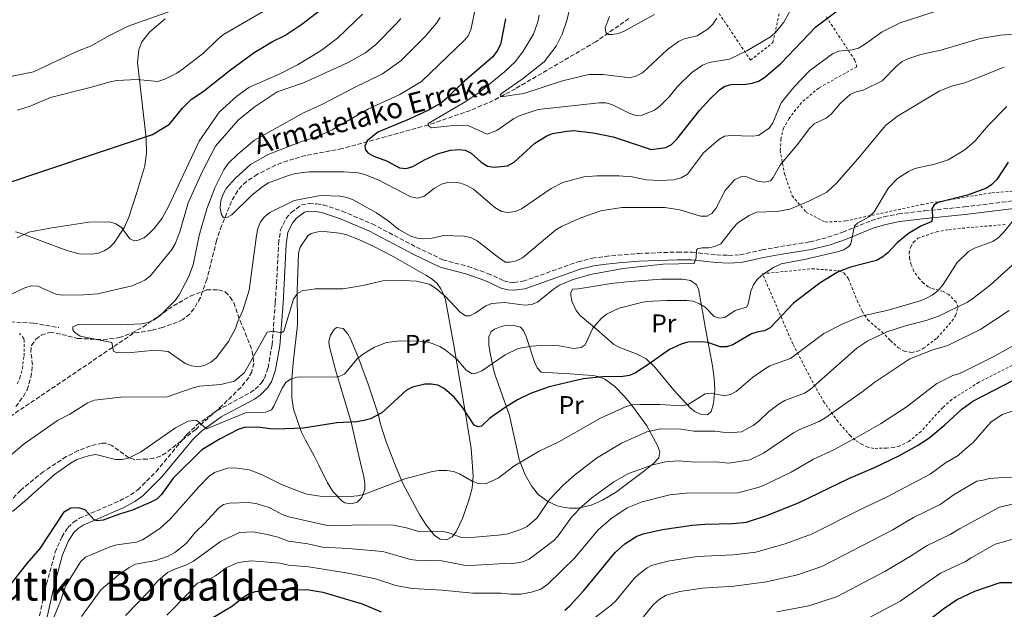
# Model space of a CAD drawing. Units: metres. Extents: x 620320 to 623754, y 4773448 to 4775822.
# Drawn here: x 621132 to 621514, y 4775218 to 4775447 of the extents above; entities that cross this region are included whole.
import ezdxf
from ezdxf.enums import TextEntityAlignment as Align

# ---------------------------------------------------------------- set-up
doc = ezdxf.new("R2010")
doc.units = ezdxf.units.M
doc.header["$MEASUREMENT"] = 0
doc.linetypes.add('DGN Style 2', pattern=[1.739922, 1.043953, -0.695969])
doc.linetypes.add('DGN Style 3', pattern=[2.435891, 1.739922, -0.695969])
for name, color, linetype, lineweight in [('Barranco lineal', 142, 'DGN Style 3', 13), ('Camino', 7, 'DGN Style 3', 0), ('Curva de nivel directora', 30, 'Continuous', 30), ('Curva de nivel intermedia', 30, 'Continuous', 0), ('Etiqueta de uso rústico', 92, 'Continuous', 0), ('Línea de cambio de uso (parcela vista)', 92, 'Continuous', 0), ('Margen derecho', 7, 'Continuous', 0), ('Senda', 7, 'DGN Style 3', 0), ('Tela metálica o alambrada', 7, 'DGN Style 2', 0), ('Texto de arroyo-regatas y barrancos', 142, 'Continuous', 0), ('Texto de Área (paraje) menor', 7, 'Continuous', 0), ('Vaguada', 142, 'DGN Style 3', 13), ('Zona arbolada', 92, 'DGN Style 3', 0)]:
    doc.layers.add(name, color=color, linetype=linetype, lineweight=lineweight)
doc.styles.add('Style-Arial', font='arial.ttf')

msp = doc.modelspace()

# ---------------------------------------------------------------- linework, layer by layer
at = {"layer": 'Barranco lineal', "color": 142, "linetype": 'DGN Style 3', "lineweight": 13}
msp.add_polyline3d([(621368.44, 4775447.67, 459.04), (621355.54, 4775438.64, 460.27), (621324.28, 4775420.37, 464.3), (621315.67, 4775415.75, 465.54), (621306.77, 4775411.94, 467.05), (621290.44, 4775406.3, 469.93), (621257.02, 4775397.13, 476.51), (621242.85, 4775394.45, 477.13), (621235.75, 4775392.38, 478.47), (621231.09, 4775390.69, 479.17), (621224.01, 4775387.1, 479.27), (621219.81, 4775384.33, 479.63), (621217.95, 4775382.68, 479.81), (621216.32, 4775380.75, 479.94), (621213.92, 4775376.6, 480.02), (621210.09, 4775367.14, 480.43), (621208.14, 4775361.4, 480.75), (621204.34, 4775346.25, 481.16), (621201.81, 4775339.23, 481.46), (621199.31, 4775334.85, 481.74), (621197.68, 4775332.79, 481.92), (621195.06, 4775330.68, 482.4), (621192.85, 4775329.62, 482.89), (621187.14, 4775327.57, 483.69), (621182.88, 4775326.48, 484.01), (621177.96, 4775325.65, 484.24), (621176.21, 4775325.55, 484.26)], dxfattribs=at)
at = {"layer": 'Camino', "color": 7, "linetype": 'DGN Style 3', "lineweight": 0}
for points in [[(621392.96, 4775356.83, 490.36), (621402.52, 4775355.78, 490.7), (621407.09, 4775355.6, 490.79), (621411.66, 4775355.85, 491.9), (621420.13, 4775357.71, 492.59), (621427.3, 4775359.01, 493.67), (621438.69, 4775360.81, 493.92), (621445.79, 4775362.63, 494.09), (621451.52, 4775364.58, 494.45), (621462.61, 4775369.1, 496.8), (621467.56, 4775370.56, 497.53), (621473.15, 4775371.69, 498.35), (621483.38, 4775372.92, 499.94), (621498.8, 4775374.42, 501.92), (621532.51, 4775378.61, 506.77)], [(621132.26, 4775184.63, 507.54), (621142.03, 4775227.92, 503.59), (621145.38, 4775240.19, 501.96), (621147.91, 4775246.12, 501.18), (621150.34, 4775249.82, 500.84), (621152.44, 4775251.85, 500.54), (621154.81, 4775253.41, 500.26), (621170.5, 4775260.21, 498.86), (621174.71, 4775262.47, 498.5), (621177.48, 4775264.44, 498.01), (621184.59, 4775271.49, 497.15), (621196.59, 4775286, 495.9), (621200.38, 4775289.62, 495.49), (621208.31, 4775295.33, 494.27), (621221.27, 4775302.29, 492.62), (621223.13, 4775303.57, 492.25), (621225.61, 4775306.03, 491.73), (621226.71, 4775307.76, 491.56), (621228.13, 4775311.87, 491.28), (621229.69, 4775320.8, 490.42), (621230.95, 4775337.28, 488.6), (621231.71, 4775349.7, 487.9), (621232.2, 4775360.13, 486.83), (621232.96, 4775365.46, 486.31), (621235.2, 4775370, 485.76), (621237.15, 4775372.32, 485.54), (621241.1, 4775375.18, 485.16), (621244.06, 4775375.73, 485.16), (621246.91, 4775375.66, 485.16), (621249.57, 4775375.2, 485.16), (621256.93, 4775372.81, 485.36), (621268.6, 4775367.82, 485.28), (621285.88, 4775358.77, 485.57), (621296.09, 4775353.88, 485.5), (621305.84, 4775351.26, 485.6), (621313.5, 4775348.6, 486.23), (621319.8, 4775345.74, 486.83), (621321.91, 4775345.19, 486.83), (621323.76, 4775345.06, 486.79), (621327.2, 4775345.55, 486.96), (621331.71, 4775347.07, 487.54), (621348.54, 4775353.08, 487.93), (621354.15, 4775354.47, 488.25), (621359.2, 4775355.2, 488.87), (621364.22, 4775355.7, 489.44), (621372.12, 4775356.34, 489.69), (621387.26, 4775356.89, 490.21), (621392.96, 4775356.83, 490.36)]]:
    msp.add_polyline3d(points, dxfattribs=at)
at = {"layer": 'Curva de nivel directora', "color": 30, "linetype": 'Continuous', "lineweight": 30, "flags": 128}
for points, elevation in [([(621124.78, 4775382.98), (621161.06, 4775395.18), (621183.27, 4775402.53), (621189.79, 4775406.57), (621194.89, 4775412.76), (621198.42, 4775416.32), (621202.85, 4775419.34), (621213.56, 4775427.71), (621222.72, 4775434.4), (621229.86, 4775438.66), (621234.62, 4775441.05), (621241.24, 4775445.46), (621251.86, 4775453.59)], 500), ([(621289, 4775392.7), (621294.05, 4775395.05), (621299.08, 4775396.44), (621302.3, 4775396.76), (621304.81, 4775396.44), (621307.07, 4775395.38), (621310.97, 4775391.84), (621313.5, 4775390.32), (621316.09, 4775389.89), (621321.25, 4775390.36), (621323.86, 4775391.85), (621331.79, 4775399.21), (621336.44, 4775402.08), (621338.77, 4775402.99), (621344.22, 4775403.89), (621346.84, 4775404.09), (621354.56, 4775403.27), (621362.23, 4775401.64), (621377.11, 4775396.81), (621382.81, 4775397.55), (621385.01, 4775398.74), (621387.06, 4775400.74), (621395.91, 4775411.97), (621399.86, 4775416.36), (621403.58, 4775419.93), (621405.75, 4775421.41), (621408.19, 4775421.97), (621413.8, 4775422.13), (621416.37, 4775422.55), (621418.73, 4775423.36), (621421.08, 4775424.79), (621427.51, 4775430.11), (621441.02, 4775444.42), (621449.9, 4775451.06)], 475), ([(621320.38, 4775447.53), (621318.47, 4775437.52), (621317.21, 4775435.08), (621315.52, 4775432.81), (621303.57, 4775422.56), (621297.61, 4775416.67), (621295.27, 4775414.76), (621290.5, 4775412.08), (621283.01, 4775408.53), (621270.8, 4775403.48), (621266.62, 4775400.12), (621265.7, 4775398.09), (621265.95, 4775396.57), (621267.07, 4775395.32), (621269.28, 4775394.15), (621274.18, 4775392.29), (621279.28, 4775389.67), (621281.78, 4775389.38), (621284.44, 4775390.13), (621289, 4775392.7)], 475), ([(621515.79, 4775391.83), (621511.45, 4775385.15), (621509.47, 4775383.1), (621507.42, 4775381.68), (621500.04, 4775379.02), (621488.6, 4775376.19), (621487.08, 4775375.29), (621486.2, 4775373.72), (621486.44, 4775371.09), (621486.11, 4775368.73), (621481.86, 4775366.97), (621477.15, 4775364.05), (621472.75, 4775360.41)], 500), ([(621472.75, 4775360.41), (621469.07, 4775356.58), (621467.11, 4775354.97), (621464.69, 4775353.62), (621454.5, 4775351.06), (621449.81, 4775349.17), (621442.72, 4775344.9), (621432.41, 4775337.01), (621423.37, 4775327.49), (621421.16, 4775326.32), (621418.68, 4775325.91), (621416.09, 4775325.04), (621408.81, 4775320.81), (621406.41, 4775320.1), (621403.91, 4775320.1), (621399.1, 4775321.77), (621396.57, 4775321.94), (621391.3, 4775321.84), (621388.77, 4775321.11), (621384.16, 4775318.99), (621375.71, 4775313.05), (621370.95, 4775309.98), (621368.7, 4775308.9), (621366.04, 4775308.51), (621358.29, 4775308.41), (621350.64, 4775307.61), (621337.35, 4775304.44), (621330.1, 4775301.87), (621325.09, 4775299.43), (621320.73, 4775296.69), (621314.37, 4775292.32), (621311.07, 4775289.26), (621309.64, 4775288.92), (621308.2, 4775289.54), (621303.88, 4775296.37), (621300.53, 4775300.45), (621296.63, 4775303.9), (621294.1, 4775305.1), (621291.64, 4775305.57), (621289.14, 4775305.57), (621284.24, 4775304.34), (621281.9, 4775303.16), (621272.35, 4775294.41), (621267.91, 4775292.04), (621265.35, 4775291.36), (621262.7, 4775290.86), (621254.93, 4775290.48), (621241.82, 4775288.4), (621231.54, 4775288.04), (621228.99, 4775288.11), (621224, 4775288.87), (621218.85, 4775288.73), (621216.48, 4775287.93), (621209.47, 4775284.34), (621202.42, 4775280.05), (621191.29, 4775268.95), (621186.66, 4775262.66), (621184.9, 4775260.89), (621182.62, 4775259.71), (621175.48, 4775256.55), (621170.44, 4775255.06), (621164.03, 4775252.67), (621161.62, 4775252.37), (621160.58, 4775252.74), (621157.04, 4775256.63), (621154.45, 4775257.48), (621151.44, 4775257.37), (621148.62, 4775255.61), (621139.46, 4775241.71), (621134.18, 4775235.7), (621127.9, 4775227.48)], 500), ([(621343.51, 4775217.69), (621345.55, 4775219.48), (621350.94, 4775225.35), (621363.06, 4775240.15), (621366.84, 4775243.54), (621371.55, 4775246.47), (621373.91, 4775247.37), (621381.43, 4775248.99), (621393.04, 4775250.77), (621398.04, 4775251.17), (621408.83, 4775251.39), (621414.1, 4775251.94), (621422, 4775254.5), (621434.59, 4775259.49), (621453.86, 4775268.91), (621463.85, 4775273.11), (621473.37, 4775277.64), (621480.64, 4775281.68), (621484.97, 4775284.59), (621491.25, 4775289.76), (621497.87, 4775295.76), (621502.12, 4775298.9), (621517.96, 4775307.05)], 525), ([(621479.68, 4775209.76), (621490.79, 4775218.38), (621495.75, 4775221.7), (621502.86, 4775225.12), (621512.79, 4775228.48), (621523.26, 4775228.39), (621530.9, 4775227.04), (621543.09, 4775226.99), (621564.27, 4775226.69), (621583.01, 4775228.46), (621593.4, 4775228.59), (621598.64, 4775228.24), (621601.1, 4775227.82), (621606.09, 4775226.31), (621611, 4775224.34), (621613.28, 4775222.96), (621627.15, 4775212.23)], 550), ([(621205.32, 4775214.12), (621214.33, 4775219.43), (621218.43, 4775222.74), (621220.83, 4775224.2), (621223.21, 4775224.97), (621225.78, 4775225.34), (621233.49, 4775225.84), (621243.99, 4775225.63), (621249.44, 4775224.75), (621264.69, 4775220.16), (621272.07, 4775217.08)], 525)]:
    msp.add_lwpolyline(points, dxfattribs=dict(at, elevation=elevation))
at = {"layer": 'Curva de nivel intermedia', "color": 30, "linetype": 'Continuous', "lineweight": 0, "flags": 128}
for points, elevation in [([(621333.55, 4775448.98), (621332.99, 4775446.38), (621331.28, 4775441.58), (621327.36, 4775434.96), (621324.29, 4775431.01), (621320.04, 4775426.87), (621310.17, 4775418.91), (621304.97, 4775415.37), (621290.32, 4775406.9), (621290.51, 4775405.98), (621291.72, 4775405.18), (621301.2, 4775406.17), (621306.19, 4775405.91), (621313.27, 4775402.68), (621317.08, 4775404.15), (621323.57, 4775408.61), (621325.81, 4775409.77), (621333.19, 4775412.31), (621356.81, 4775414.89), (621359.42, 4775414.91), (621361.83, 4775414.24), (621368.77, 4775410.78), (621371.13, 4775409.94), (621373.57, 4775410.04), (621378.33, 4775412.07), (621380.39, 4775413.64), (621384.08, 4775417.25), (621387.32, 4775421.25), (621392.92, 4775426.67), (621397.01, 4775429.56), (621399.62, 4775430.6), (621407.45, 4775431.84), (621414.26, 4775435.13), (621423.44, 4775440.57), (621425.35, 4775442.19), (621428.69, 4775446.25), (621436.18, 4775459.85)], 470), ([(621199.44, 4775453.7), (621173.69, 4775444.67), (621166.19, 4775440.94), (621159.17, 4775436.91), (621154.11, 4775434.93), (621136.94, 4775426.96), (621116.01, 4775422.66)], 510), ([(621231.2, 4775453.18), (621210.85, 4775441.4), (621208.6, 4775439.69), (621203.18, 4775434.36), (621194.72, 4775427.88), (621192.64, 4775426.39), (621188.01, 4775424.04), (621185.34, 4775423.14)], 505), ([(621308.55, 4775450.66), (621306.99, 4775443.21), (621305.94, 4775440.93), (621304.58, 4775439.31), (621287.73, 4775423.15), (621279.31, 4775418.07), (621267.14, 4775412.49), (621253.08, 4775404.34), (621248, 4775402.02), (621240.45, 4775399.64), (621228.22, 4775394.79), (621221.28, 4775390.92), (621215.31, 4775385.49), (621211.89, 4775381.58), (621210.63, 4775379.43), (621209.79, 4775376.84), (621209.57, 4775374.24), (621209.85, 4775371.7), (621210.86, 4775370.21), (621212.1, 4775370.26), (621213.99, 4775371.3), (621221.86, 4775379.06), (621226.04, 4775382.34), (621228.37, 4775383.75), (621236.03, 4775386.7), (621238.74, 4775387.4), (621244.13, 4775388.02), (621257.75, 4775388.07), (621263.13, 4775387.63), (621265.73, 4775387.07), (621271.2, 4775384.82), (621283.65, 4775378.35), (621286.22, 4775377.84), (621288.65, 4775378.52), (621292.88, 4775381.76), (621295.53, 4775383.3), (621298.04, 4775383.94), (621300.54, 4775384), (621303.07, 4775383.64), (621305.69, 4775382.66), (621308.06, 4775381.31), (621316.32, 4775374.14), (621318.94, 4775372.61), (621321.41, 4775372.21), (621324.16, 4775372.61), (621326.62, 4775373.64), (621338.19, 4775381.56), (621342.7, 4775383.91), (621350.92, 4775386.15), (621355.96, 4775386.57), (621364.53, 4775386.47), (621369.63, 4775386.06), (621375.17, 4775385.02), (621380.51, 4775384.7), (621385.9, 4775385), (621388.7, 4775385.71), (621391.25, 4775387.16), (621397.38, 4775395.42), (621403.35, 4775400.66), (621405.58, 4775401.89), (621408, 4775402.17), (621416.31, 4775401.87), (621418.79, 4775402.2), (621422.91, 4775405), (621424.39, 4775407.14), (621427.66, 4775414.91), (621432.62, 4775421.08), (621438.8, 4775427.4), (621447.54, 4775433.87), (621450.02, 4775434.96), (621455.26, 4775435.49), (621457.66, 4775436.18), (621460.01, 4775437.53), (621466.84, 4775442.48), (621473.9, 4775446.02), (621491.42, 4775451.66)], 480), ([(621345.46, 4775451.52), (621344.19, 4775446.44), (621342.49, 4775441.59), (621340.14, 4775436.85), (621335.44, 4775430.84), (621326.92, 4775424.06), (621318.86, 4775418.45), (621318.38, 4775417.81), (621318.67, 4775417.26), (621327.54, 4775418.5), (621342.59, 4775423.44), (621352.86, 4775425.89), (621358.35, 4775425.95), (621368.91, 4775424.57), (621371.37, 4775425.35), (621373.71, 4775426.51), (621383.4, 4775435.62), (621387.66, 4775438.68), (621389.91, 4775439.77), (621394.9, 4775440.91), (621399.23, 4775443.63), (621401.05, 4775445.44), (621402.56, 4775447.81)], 465), ([(621279.74, 4775447.72), (621278.11, 4775445.75), (621270.08, 4775437.53), (621266.06, 4775434.26), (621259.21, 4775430.55), (621241.88, 4775422.64), (621231.67, 4775419.12), (621222.69, 4775413.24), (621216.46, 4775408.19), (621207.71, 4775398), (621202.75, 4775388.55), (621197.03, 4775376.04), (621193.86, 4775364.72), (621191.96, 4775360.06), (621190.73, 4775357.87), (621182.36, 4775347.47), (621180.22, 4775345.98), (621175.26, 4775343.74), (621161.83, 4775340.7), (621156.53, 4775340.22), (621148.08, 4775340.15), (621145.6, 4775340.46), (621138.65, 4775343.66), (621135.99, 4775343.75), (621133.61, 4775342.99), (621128.6, 4775340.66)], 490), ([(621264.91, 4775449.29), (621255.17, 4775439.97), (621248.75, 4775435.21), (621239.61, 4775429.67), (621232.5, 4775426.03), (621220.64, 4775420.81), (621215.95, 4775417.51), (621209.11, 4775411.31), (621201.31, 4775400), (621189.47, 4775374.54), (621186.96, 4775370.07), (621183.85, 4775366.04), (621182.06, 4775364.23), (621179.95, 4775362.47), (621177.62, 4775361.55), (621176.07, 4775361.3), (621174.44, 4775362.01), (621171.18, 4775366.45), (621168.99, 4775367.9), (621166.6, 4775368.61), (621158.51, 4775368.55), (621143.31, 4775366.22), (621135.16, 4775364.56), (621130.6, 4775362.47)], 495), ([(621295.09, 4775448.08), (621293.64, 4775445.8), (621289.14, 4775440.58), (621279.77, 4775431.25), (621272.65, 4775426.19), (621261.43, 4775420.72), (621249, 4775414.18), (621241.85, 4775411.02), (621222.9, 4775400.37), (621216.36, 4775394.95), (621212.69, 4775391.35), (621210.97, 4775388.88), (621207.44, 4775381.88), (621204.38, 4775373.71), (621201.29, 4775363.3), (621199.08, 4775351.98), (621197.27, 4775347.14), (621193.63, 4775340.28), (621192.01, 4775338), (621186.2, 4775332.26), (621183.84, 4775330.58), (621181.55, 4775329.56), (621178.94, 4775328.99), (621170.89, 4775328.57), (621154.29, 4775328.77), (621152.26, 4775327.82), (621152.18, 4775326.69), (621153.05, 4775325.62), (621155.09, 4775324.18), (621167.46, 4775321.76), (621168.09, 4775318.35), (621169.06, 4775317.82), (621173.64, 4775317.69), (621184.27, 4775318.75), (621189.36, 4775318.29), (621195.86, 4775313.63), (621198.34, 4775312.64), (621201.18, 4775312.3), (621203.74, 4775312.86), (621205.9, 4775314.11), (621207.9, 4775315.8), (621212.82, 4775322.18), (621215.51, 4775327.2), (621216.2, 4775329.6), (621218.36, 4775334.23), (621220.74, 4775342.12), (621223.65, 4775363.29), (621224.19, 4775365.99), (621225.18, 4775368.66), (621226.72, 4775370.63), (621228.85, 4775372.24), (621238.22, 4775376.96), (621248.52, 4775378.81), (621256.22, 4775378.67), (621258.74, 4775378.09), (621261.27, 4775377.22), (621270.27, 4775372.08), (621274.83, 4775368.97), (621278.94, 4775365.67), (621283.69, 4775363.04), (621286.14, 4775362.22), (621288.63, 4775362.02), (621291.36, 4775362.2), (621296.37, 4775363.3), (621304.35, 4775363.07), (621306.88, 4775362.51), (621309.48, 4775361.22), (621318.23, 4775354.34), (621320.42, 4775352.95), (621322.22, 4775352.9), (621324.64, 4775353.51)], 485), ([(621360.84, 4775448.48), (621359.23, 4775444.02), (621359.4, 4775442.18), (621360.35, 4775441.51), (621361.93, 4775441.48), (621364.4, 4775441.85), (621366.8, 4775442.81), (621378.32, 4775449.27)], 460), ([(621324.64, 4775353.51), (621327.03, 4775354.66), (621340.05, 4775365.5), (621342.25, 4775366.8), (621349.71, 4775370.16), (621357.48, 4775372.86), (621365.69, 4775374.21), (621382.37, 4775374.18), (621388.24, 4775373.25), (621396.2, 4775370.85), (621398.82, 4775370.84), (621400.6, 4775371.88), (621402.18, 4775373.82), (621405.84, 4775380.81), (621409.49, 4775384.9), (621411.88, 4775386.17), (621413.91, 4775386.25), (621418.58, 4775384.49), (621421.04, 4775384.02), (621423.4, 4775384.57), (621424.55, 4775385.81), (621427.1, 4775390.53), (621433.87, 4775398.57), (621438.58, 4775404.93), (621440.39, 4775406.66), (621445.09, 4775408.91), (621447.09, 4775410.43), (621450.54, 4775414.68), (621454.4, 4775418.07), (621456.81, 4775419.13), (621459.48, 4775419.82), (621466.8, 4775423.47), (621472.39, 4775429.15), (621474.59, 4775430.89), (621476.81, 4775432.03), (621481.83, 4775433.66), (621489.7, 4775435.33), (621504.91, 4775439.83), (621512.81, 4775441.23), (621518.31, 4775441.6)], 485), ([(621114.66, 4775266.69), (621133.29, 4775282.33), (621146.3, 4775291.35), (621151.07, 4775293.93), (621158.02, 4775298.31), (621160.68, 4775299.26), (621170.85, 4775300.45), (621188.96, 4775300.59), (621199.07, 4775304.15), (621201.5, 4775304.73), (621209.72, 4775305.37), (621215.04, 4775306.74), (621218.97, 4775310.1), (621227.77, 4775325.7), (621230.16, 4775326.11), (621233.18, 4775325.46), (621234.28, 4775326.11), (621238.01, 4775338.52), (621239.53, 4775340.77), (621241.38, 4775341.78), (621246.51, 4775342.56), (621257.23, 4775342.6), (621265, 4775343.85), (621272.79, 4775345.64), (621280.69, 4775345.83), (621285.85, 4775345.59), (621290.82, 4775344.37), (621293.12, 4775342.97), (621297.12, 4775339.58), (621302.78, 4775333.57), (621304.83, 4775332.1), (621306.41, 4775332.15), (621308.61, 4775333.19), (621312.78, 4775336.03), (621315.17, 4775336.84), (621320.24, 4775337.23), (621327.93, 4775336.25), (621330.58, 4775336.48), (621332.9, 4775337.42), (621339.04, 4775342.5), (621341.49, 4775344.03), (621346.36, 4775346.04), (621353.54, 4775348.18), (621366.2, 4775350.43), (621381.74, 4775352.24), (621393.82, 4775352.47), (621394.57, 4775354.58), (621394.62, 4775357.59), (621395.13, 4775358.08), (621396.7, 4775358.5), (621399.38, 4775358.52), (621401.84, 4775358.98), (621404.12, 4775360.12), (621409.02, 4775366.44), (621410.76, 4775368.24), (621415.12, 4775371.15), (621417.99, 4775372.4), (621425.93, 4775372.64), (621430.94, 4775373.56), (621438.36, 4775376.7), (621445.32, 4775380.21), (621449.27, 4775383.81), (621458.2, 4775393.97), (621468.2, 4775406.06), (621472.8, 4775409.76), (621489.03, 4775419.44), (621493.83, 4775421.37), (621499.01, 4775422.61), (621514.34, 4775428.72)], 490), ([(621185.34, 4775423.14), (621177.2, 4775424), (621169.36, 4775423.55), (621166.71, 4775423.11), (621159, 4775420.81), (621143.6, 4775416.95), (621135.65, 4775413.62), (621130.74, 4775412)], 505), ([(621508.04, 4775406.03), (621515.34, 4775413.4)], 495), ([(621128.77, 4775256.03), (621133.52, 4775260.11), (621145.16, 4775270.45), (621151.62, 4775275), (621153.81, 4775276.2), (621158.72, 4775277.83), (621161.21, 4775278.16), (621168.86, 4775276.26), (621171.36, 4775276.26), (621173.85, 4775276.72), (621178.58, 4775279.1), (621192.21, 4775288.58), (621197.1, 4775291.11), (621200.28, 4775291.59), (621204.24, 4775288.18), (621219.38, 4775294.43), (621227.32, 4775294.67), (621229.43, 4775295.62), (621230.34, 4775296.94), (621233.62, 4775303.98), (621235.03, 4775306.17), (621236.89, 4775307.52), (621239.28, 4775308.22), (621255.33, 4775308.36), (621257.79, 4775309.42), (621262.69, 4775315.23), (621264.84, 4775317.13), (621269.46, 4775319.88), (621274.17, 4775321.68), (621279.47, 4775322.34), (621287.14, 4775322.28), (621289.83, 4775321.99), (621292.36, 4775321.22), (621294.89, 4775320.23), (621297.01, 4775318.91), (621301.58, 4775315.21), (621305.1, 4775310.98), (621307.52, 4775309.59), (621308.98, 4775309.76), (621311.29, 4775310.71), (621320.31, 4775316.95), (621325.39, 4775319.39), (621330.48, 4775320.36), (621336.12, 4775320.69), (621341.34, 4775320.41), (621346.99, 4775319.45), (621349.83, 4775319.77), (621351.35, 4775320.84), (621354.38, 4775327.28), (621357.67, 4775331.12), (621359.66, 4775332.79), (621364.62, 4775335.05), (621372.33, 4775337.08), (621375.12, 4775337.64), (621383.03, 4775338.07), (621390.89, 4775338.03), (621393.37, 4775337.75), (621395.87, 4775336.78), (621398, 4775335.46), (621401.61, 4775331.79), (621403.55, 4775331.17), (621405.69, 4775331.39), (621409.78, 4775334.17), (621414.09, 4775335.51), (621414.77, 4775336.67), (621415.87, 4775341.73), (621416.81, 4775344.18), (621418.26, 4775346.22), (621420.13, 4775347.91), (621424.58, 4775350.89), (621427.58, 4775352.27), (621436.61, 4775354), (621449.43, 4775356.98), (621451.92, 4775357.72), (621454.01, 4775359.11), (621454.71, 4775360.03), (621456.07, 4775367.04), (621457.29, 4775368.16), (621461.96, 4775370.71), (621463.73, 4775372.49), (621469.33, 4775381.85), (621472.85, 4775385.5), (621477.05, 4775388.25), (621479.53, 4775389.33), (621487.37, 4775391.11), (621492.5, 4775392.71), (621499.02, 4775396.66), (621503.07, 4775400.1), (621508.04, 4775406.03)], 495), ([(621410.07, 4775302.68), (621416.4, 4775308.07), (621421.07, 4775311.42), (621423.24, 4775312.66), (621431.19, 4775315.57), (621444.14, 4775325.27), (621451.54, 4775329.02), (621458.7, 4775332.02), (621468.64, 4775334.18), (621481.57, 4775337.92), (621484.14, 4775338.9), (621486.29, 4775340.17), (621488.59, 4775341.99), (621490.51, 4775344.26), (621496.04, 4775352.87), (621500.42, 4775357.07), (621502.73, 4775358.44), (621509.89, 4775360.98), (621511.99, 4775362.38), (621513.92, 4775364.32), (621519.05, 4775370.69)], 505), ([(621155.61, 4775215.19), (621163.26, 4775225.68), (621169.87, 4775231.29), (621174.1, 4775234.28), (621176.63, 4775235.51), (621184.49, 4775236.95), (621189.3, 4775238.64), (621191.85, 4775240.11), (621196.33, 4775243.63), (621199.83, 4775247.88), (621203.61, 4775251.56), (621208.83, 4775257.36), (621210.87, 4775258.8), (621213.14, 4775259.29), (621220.8, 4775259.56), (621223.93, 4775259.02), (621228.88, 4775257.47), (621233.65, 4775254.82), (621236.18, 4775253.96), (621251.79, 4775250.47), (621265.41, 4775250.89), (621276.77, 4775250.73), (621282.01, 4775249.71), (621287.14, 4775248.08), (621295.6, 4775248.36), (621298.05, 4775247.84), (621302.97, 4775246.09), (621305.7, 4775245.84), (621318.83, 4775246.97), (621321.4, 4775247.42), (621326.46, 4775249.05), (621328.81, 4775250.17), (621332.75, 4775253.55), (621337.56, 4775260.68), (621342.85, 4775266.25), (621347.29, 4775270.18), (621355.81, 4775276.8), (621365.53, 4775282.56), (621375.42, 4775286.98), (621380.74, 4775288.22), (621388.53, 4775288.06), (621393.67, 4775287.28), (621401.81, 4775287.3), (621407.01, 4775286.58), (621412.17, 4775286.97), (621416.68, 4775289.52), (621418.91, 4775291.21), (621422.66, 4775294.79), (621426.86, 4775297.9), (621429.06, 4775299.19), (621436.68, 4775302.07), (621438.87, 4775303.43), (621457.05, 4775319.5), (621461.31, 4775322.43), (621468.7, 4775325.82), (621476.27, 4775328.31), (621483.99, 4775330.24), (621488.71, 4775331.91), (621500.03, 4775337.43), (621502.14, 4775338.82), (621508.84, 4775343.98), (621527.04, 4775360.44)], 510), ([(621394.29, 4775275.18), (621402.22, 4775275.29), (621407.2, 4775274.81), (621415.44, 4775276.15), (621420.77, 4775278.77), (621432.43, 4775286.56), (621434.61, 4775287.77), (621442.41, 4775291.02), (621444.52, 4775292.34), (621459.11, 4775302.56), (621463.95, 4775306.35), (621477.67, 4775315.38), (621486.5, 4775318.91), (621492.4, 4775320.62), (621505.17, 4775326.87), (621516.21, 4775334.14)], 515), ([(621390.61, 4775263.22), (621410.71, 4775263.3), (621418.72, 4775265.32), (621421.03, 4775266.29), (621431.46, 4775271.37), (621440.22, 4775276.37), (621448.13, 4775279.97), (621458.02, 4775285.42), (621466.24, 4775290.1), (621476.23, 4775296.61), (621488.15, 4775305.78), (621494.31, 4775308.9), (621496.72, 4775309.56), (621499.12, 4775310.69), (621510.31, 4775316.32), (621521.67, 4775322.66)], 520), ([(621142.14, 4775208.38), (621147.43, 4775221.23), (621149.38, 4775227.07), (621155.16, 4775236.49), (621157.23, 4775238.29), (621166.95, 4775242.47), (621169.37, 4775243.14), (621176.95, 4775244.17), (621179.29, 4775245.05), (621181.45, 4775246.38), (621186.25, 4775249.62), (621190.05, 4775253.04), (621201.21, 4775265.67), (621205.27, 4775269.72), (621207.35, 4775271.21), (621212.34, 4775272.84), (621215.1, 4775273.05), (621220.87, 4775272.23), (621225.88, 4775270.33), (621233.36, 4775266.52), (621240.66, 4775263.66), (621243.27, 4775262.75), (621248.43, 4775261.98), (621260.05, 4775261.85), (621262.92, 4775262.07), (621265.35, 4775262.69), (621281.35, 4775268.74), (621292, 4775271.62), (621294.65, 4775272.04), (621297.61, 4775272.04), (621300.2, 4775271.61), (621302.54, 4775270.73), (621307.54, 4775267.85), (621309.85, 4775266.88), (621312.66, 4775266.77), (621317.57, 4775269.06), (621323.66, 4775273.66), (621333.58, 4775279.55), (621341.16, 4775283.17), (621357.33, 4775292.32), (621367.37, 4775296.81), (621369.79, 4775297.45), (621372.68, 4775297.67), (621380.52, 4775297.61), (621388.83, 4775297.11), (621391.39, 4775297.67), (621398.1, 4775301.8), (621400.59, 4775302.09), (621405.42, 4775300.94), (621407.87, 4775301.47), (621410.07, 4775302.68)], 505), ([(621502.17, 4775282.86), (621509.05, 4775290.77), (621513.47, 4775293.8), (621518.55, 4775295.45)], 530), ([(621354.83, 4775214.49), (621361.53, 4775219.6), (621363.32, 4775221.34), (621370.45, 4775229.96), (621372.24, 4775231.7), (621375.51, 4775234.14), (621377.24, 4775235.02), (621383.53, 4775236.72), (621394.93, 4775238.52), (621409.05, 4775239.22), (621417.73, 4775240.26), (621429.12, 4775243.43), (621439.43, 4775247.27), (621459.42, 4775257.39), (621468.6, 4775261.67), (621485.47, 4775270.5), (621491.51, 4775274.94), (621496.35, 4775277.86), (621498.27, 4775279.47), (621502.17, 4775282.86)], 530), ([(621506.18, 4775268.16), (621508.63, 4775268.93), (621513.95, 4775269.29), (621533.67, 4775269.37), (621534.61, 4775274.21), (621543.18, 4775275.99), (621560.71, 4775278.2), (621587.14, 4775277.45), (621596.2, 4775276.9), (621601.14, 4775276.24), (621608.5, 4775274.74), (621616.17, 4775272.71), (621620.85, 4775271.01), (621627.04, 4775268.1), (621631.5, 4775265.64), (621635.54, 4775262.71), (621656.31, 4775238.51), (621661.95, 4775234.26), (621669.75, 4775230.08), (621673.67, 4775226.89), (621677.56, 4775221.52), (621692.13, 4775204.58)], 535), ([(621172.69, 4775215.66), (621181.95, 4775225.04), (621185.29, 4775229.12), (621189.1, 4775232.37), (621191.48, 4775233.56), (621196.47, 4775235.25), (621199.15, 4775236.68), (621209.67, 4775244.4), (621217.03, 4775247.91), (621222.32, 4775248.12), (621227.82, 4775247.09), (621231.87, 4775246.12), (621236.11, 4775244.57), (621243.66, 4775243.43), (621249.35, 4775242.15), (621259.3, 4775241.69), (621272.74, 4775240.54), (621283.51, 4775237.42), (621285.62, 4775237.08), (621295.7, 4775236.92), (621304.25, 4775235.21), (621306.75, 4775235.11), (621320.09, 4775235.86), (621322.77, 4775235.65), (621327.18, 4775236.45), (621329.63, 4775237.52), (621339.16, 4775244.81), (621340.86, 4775246.64), (621346.06, 4775253.84), (621350.12, 4775258.02), (621353.98, 4775261.42), (621362.49, 4775267.54), (621368.29, 4775270.82), (621377.76, 4775274.19), (621382.62, 4775275.4), (621387.61, 4775275.7), (621394.29, 4775275.18)], 515), ([(621373.42, 4775214.37), (621377.85, 4775219.77), (621380.11, 4775221.81), (621382.94, 4775223.56), (621388.26, 4775224.97), (621396.83, 4775226.28), (621409.27, 4775227.05), (621421.84, 4775228.75), (621433.92, 4775231.44), (621443.36, 4775234.73), (621470.75, 4775248.8), (621478.98, 4775253.66), (621489.44, 4775258.81), (621494.83, 4775262.65), (621503.7, 4775267.84), (621506.18, 4775268.16)], 535), ([(621188.76, 4775215.81), (621197.29, 4775224.39), (621198.87, 4775226.5), (621200.67, 4775228.24), (621205.44, 4775229.89), (621207.65, 4775231.06), (621211.86, 4775234.11), (621216.54, 4775236.21), (621221.57, 4775236.91), (621228.11, 4775236.3), (621232.68, 4775235.98), (621236.05, 4775235.18), (621243.83, 4775234.53), (621259.25, 4775232.08), (621269.88, 4775229.85), (621277.8, 4775227.31), (621284.09, 4775226.08), (621295.8, 4775225.47), (621307.79, 4775224.29), (621318.78, 4775224.31), (621322.48, 4775223.85), (621326.43, 4775223.91), (621330.59, 4775224.72), (621334.11, 4775225.92), (621336.93, 4775227.85), (621347.42, 4775237.99), (621356.28, 4775248.8), (621361.44, 4775253.2), (621367.74, 4775257.43), (621373.51, 4775259.79), (621384.34, 4775262.55), (621390.61, 4775263.22)], 520), ([(621425.96, 4775217.11), (621438.31, 4775219.33), (621449.09, 4775222.83), (621467.93, 4775232.72), (621477.84, 4775238.62), (621484.29, 4775242.86), (621493.35, 4775247.15), (621496.86, 4775249.3), (621512.47, 4775257.77), (621517.56, 4775258.85)], 540), ([(621456.15, 4775211.74), (621473.8, 4775221.24), (621489.59, 4775232.06), (621499.28, 4775236.57), (621501.46, 4775238.06), (621510.82, 4775243.34), (621521.05, 4775246.22)], 545)]:
    msp.add_lwpolyline(points, dxfattribs=dict(at, elevation=elevation))
at = {"layer": 'Línea de cambio de uso (parcela vista)', "color": 92, "linetype": 'Continuous', "lineweight": 0}
for points in [[(621188.2, 4775447.52, 507.83), (621182.15, 4775442.54, 507.07)], [(621182.15, 4775442.54, 507.07), (621179.09, 4775438.64, 506.41), (621177.87, 4775435.51, 506.15), (621177.4, 4775430.53, 505.88), (621180.7, 4775401.16, 498.71), (621180.84, 4775395.26, 497.3), (621180.17, 4775390.44, 496.29)], [(621180.17, 4775390.44, 496.29), (621177.15, 4775379.97, 494.72), (621174, 4775370.51, 494.17), (621172.36, 4775366.56, 493.55), (621168.33, 4775360.53, 492.32), (621166.53, 4775358.72, 491.92), (621164.47, 4775357.33, 491.54), (621162.27, 4775356.45, 491.2), (621159.79, 4775356, 490.9), (621154.7, 4775356.19, 490.78), (621149.89, 4775357.54, 491.41), (621132.35, 4775364.05, 494.74), (621129.94, 4775364.7, 495.23)], [(621297.46, 4775244.98, 512.05), (621295.08, 4775245.26, 511.91), (621292.9, 4775246.77, 511.27), (621289.79, 4775250.64, 509.97), (621287.19, 4775254.59, 508.61), (621280.57, 4775266.98, 503.54), (621277.62, 4775273.82, 502.41), (621274.05, 4775283.16, 502.14), (621272.46, 4775287.88, 501.67), (621271.66, 4775290.45, 501.13), (621271.1, 4775293.49, 500.27), (621267.06, 4775305.52, 497.27), (621264.62, 4775312.11, 494.47), (621263.79, 4775314.3, 493.76), (621262.89, 4775316.67, 493.47), (621260.22, 4775323.11, 493.31), (621258.97, 4775325.27, 492.92), (621257.33, 4775327.19, 492.54), (621254.75, 4775327.55, 492.48), (621253.78, 4775326.83, 492.62), (621252.37, 4775324.53, 493.18), (621251.72, 4775322.2, 493.78), (621251.86, 4775320.53, 494.17), (621254.35, 4775311.07, 496.22), (621260.45, 4775290.73, 500.79), (621263.36, 4775277.71, 504.4), (621265.34, 4775269.54, 504.74), (621265.79, 4775267.09, 505.07), (621265.8, 4775264.62, 505.46), (621264.65, 4775261.46, 506.03), (621262.75, 4775259.72, 506.84), (621260.42, 4775259.07, 507.49), (621257.96, 4775259.41, 507.28), (621256.88, 4775260.06, 507.06), (621253.43, 4775263.69, 506.03), (621251.2, 4775267.25, 505.17), (621247.85, 4775274.02, 505.2), (621246.01, 4775277.65, 504.83), (621242.64, 4775283.82, 502.31), (621241.03, 4775287.19, 501.23), (621238.07, 4775295.86, 498.45), (621237.32, 4775300.36, 496.58), (621237.39, 4775307.54, 494.42), (621237.88, 4775313.81, 493.29), (621239.53, 4775328.59, 491.29), (621239.5, 4775341.67, 489.27), (621239.98, 4775356.43, 488.59), (621240.64, 4775358.78, 488.46), (621243.63, 4775363.21, 488.38), (621244.95, 4775364.1, 488.41), (621247.42, 4775364.78, 488.22), (621249.9, 4775364.83, 487.95), (621255.94, 4775364.21, 488.13), (621258.41, 4775363.65, 488.24), (621263.69, 4775361.66, 488), (621268.99, 4775359.17, 487.95), (621276.78, 4775355.21, 488.24), (621289.47, 4775347.96, 488.29), (621291.92, 4775346.34, 488.41), (621293.81, 4775344.61, 488.59), (621295.35, 4775342.56, 488.86), (621296.46, 4775340.29, 489.25), (621297.05, 4775338.25, 489.7), (621300.21, 4775321.32, 494.34), (621305.2, 4775292.59, 501.38), (621307.04, 4775280.57, 503.78), (621307.9, 4775269.94, 505.27), (621307.43, 4775265.16, 505.86), (621306.2, 4775260.39, 506.67), (621303.66, 4775253.32, 508.39), (621301.21, 4775248.19, 510.16), (621299.64, 4775246.26, 511.13), (621297.46, 4775244.98, 512.05)], [(621398.99, 4775293.58, 506.25), (621396.49, 4775293.76, 506.17), (621394.01, 4775294.93, 506), (621392.29, 4775296.18, 505.73), (621385.89, 4775303.18, 503.11), (621378.64, 4775311.98, 501.13), (621375.18, 4775315.43, 500.02), (621371.56, 4775317.2, 499.13), (621364.47, 4775319.97, 497.79), (621362.48, 4775321.13, 497.44), (621355.96, 4775326.74, 495.5), (621349.46, 4775332.29, 494.17), (621347.92, 4775334.16, 493.65), (621346.25, 4775337.81, 492.54), (621345.81, 4775340.14, 491.68), (621345.86, 4775341.09, 491.34), (621346.5, 4775342.4, 490.86), (621348.81, 4775342.62, 490.91), (621361.45, 4775344.6, 492.8), (621368.96, 4775345.45, 493.36), (621381.08, 4775346.41, 493.4), (621389.18, 4775346.33, 493.4), (621392.29, 4775345.79, 493.44), (621394.5, 4775344.33, 493.58), (621395.47, 4775342.59, 494), (621398.21, 4775327.14, 499.33), (621400.93, 4775312.67, 501.56), (621401.58, 4775307.77, 502.59), (621401.75, 4775303.21, 504.1), (621401.3, 4775297.97, 505.94), (621400.33, 4775294.85, 506.33), (621398.99, 4775293.58, 506.25)], [(621348.8, 4775257.39, 513.71), (621345.27, 4775257.4, 513.59), (621342.84, 4775257.71, 513.33), (621340.47, 4775258.3, 512.79), (621336.88, 4775259.87, 511.62), (621333.19, 4775262.64, 509.5), (621330.52, 4775266.02, 507.66), (621328.04, 4775270.24, 506.53), (621325.81, 4775276.31, 504.95), (621321.93, 4775293.32, 500.02), (621316.46, 4775308.99, 497.52), (621315.81, 4775311.31, 496.82), (621314.37, 4775318.26, 493.95), (621313.95, 4775320.82, 493.48), (621313.95, 4775323.97, 493.4), (621314.83, 4775326.05, 493.31), (621316.18, 4775326.92, 493.14), (621318.69, 4775327.93, 493.23), (621321.23, 4775328.41, 493.23), (621323.73, 4775328.39, 493.23), (621326.27, 4775327.72, 493.36), (621327.47, 4775326.34, 493.83), (621328.42, 4775324.1, 494.39), (621331.65, 4775314.25, 496.75), (621332.74, 4775311.87, 497.56), (621334.35, 4775310.25, 498.48), (621343.05, 4775309.67, 500.7), (621345.53, 4775309.52, 500.83), (621350.55, 4775309.2, 500.21), (621354.51, 4775308.92, 500.36), (621356.86, 4775308.45, 501.01), (621359.04, 4775307.5, 501.75), (621363, 4775304.58, 503.28), (621366.75, 4775300.74, 504.65), (621369.86, 4775297.01, 505.75), (621375.42, 4775289.28, 508.35), (621379.58, 4775281.7, 511.44), (621380.37, 4775279.26, 512.26), (621380.02, 4775276.84, 512.97), (621377.91, 4775274.7, 513.46), (621374.07, 4775271.53, 513.77), (621363.2, 4775263.47, 514.12), (621358.16, 4775260.42, 513.98), (621353.74, 4775258.46, 513.85), (621348.8, 4775257.39, 513.71)]]:
    msp.add_polyline3d(points, dxfattribs=at)
at = {"layer": 'Margen derecho', "color": 7, "linetype": 'Continuous', "lineweight": 0}
msp.add_polyline3d([(621135.21, 4775184.03, 507.54), (621144.94, 4775227.2, 503.59), (621148.22, 4775239.2, 501.96), (621150.56, 4775244.7, 501.18), (621152.67, 4775247.89, 500.84), (621154.33, 4775249.5, 500.54), (621156.24, 4775250.76, 500.26), (621171.8, 4775257.51, 498.86), (621176.29, 4775259.91, 498.5), (621179.42, 4775262.13, 498.01), (621186.81, 4775269.47, 497.15), (621198.79, 4775283.96, 495.9), (621202.3, 4775287.31, 495.49), (621209.9, 4775292.78, 494.27), (621222.83, 4775299.72, 492.62), (621225.05, 4775301.25, 492.25), (621227.96, 4775304.13, 491.73), (621229.43, 4775306.45, 491.56), (621231.04, 4775311.12, 491.28), (621232.67, 4775320.42, 490.42), (621233.95, 4775337.07, 488.6), (621234.7, 4775349.54, 487.9), (621235.19, 4775359.85, 486.83), (621235.86, 4775364.56, 486.31), (621237.73, 4775368.34, 485.76), (621239.21, 4775370.11, 485.54), (621242.31, 4775372.35, 485.16), (621244.3, 4775372.72, 485.16), (621246.62, 4775372.66, 485.16), (621248.85, 4775372.28, 485.16), (621255.87, 4775369.99, 485.36), (621267.32, 4775365.11, 485.28), (621284.54, 4775356.09, 485.57), (621295.04, 4775351.06, 485.5), (621304.96, 4775348.4, 485.6), (621312.38, 4775345.82, 486.23), (621318.79, 4775342.9, 486.83), (621321.43, 4775342.22, 486.83), (621323.86, 4775342.04, 486.79), (621327.89, 4775342.61, 486.96), (621332.7, 4775344.24, 487.54), (621349.41, 4775350.2, 487.93), (621354.73, 4775351.52, 488.25), (621359.57, 4775352.23, 488.87), (621364.49, 4775352.71, 489.44), (621372.29, 4775353.35, 489.69), (621387.3, 4775353.89, 490.21), (621392.78, 4775353.83, 490.36), (621402.3, 4775352.79, 490.7), (621407.11, 4775352.59, 490.79), (621412.07, 4775352.87, 491.9), (621420.72, 4775354.77, 492.59), (621427.8, 4775356.05, 493.67), (621439.3, 4775357.87, 493.92), (621446.65, 4775359.75, 494.09), (621452.57, 4775361.76, 494.45), (621463.61, 4775366.27, 496.8), (621468.28, 4775367.64, 497.53), (621473.63, 4775368.72, 498.35), (621483.71, 4775369.94, 499.94), (621499.13, 4775371.43, 501.92), (621532.8, 4775375.63, 506.77)], dxfattribs=at)
at = {"layer": 'Senda', "color": 7, "linetype": 'DGN Style 3', "lineweight": 0}
msp.add_polyline3d([(621002.04, 4775303.45, 500), (621004.36, 4775300.47, 500), (621007.75, 4775300.22, 500), (621012.58, 4775301.22, 499.8), (621017.13, 4775304.1, 499.61), (621027.04, 4775311.99, 499.22), (621045.34, 4775321.24, 497.28), (621053.59, 4775323.48, 496.12), (621067.43, 4775325.67, 493.98), (621074.05, 4775326.55, 493.79), (621097.28, 4775328.41, 490), (621125.56, 4775329.93, 489.22), (621136.93, 4775329.22, 488.45), (621146.85, 4775327.56, 488.06)], dxfattribs=at)
at = {"layer": 'Tela metálica o alambrada', "color": 7, "linetype": 'DGN Style 2', "lineweight": 0}
for points in [[(621398.63, 4775456.84, 464.19), (621415.66, 4775431.5, 474.24), (621424.4, 4775438.3, 472.44), (621429.05, 4775460.03, 468.14)], [(621445.17, 4775448.31, 476.65), (621456.26, 4775431.4, 481.63), (621457, 4775428.92, 482.06), (621442.19, 4775420.65, 482.11), (621435.51, 4775414.99, 482.45), (621430.65, 4775408.82, 482.84), (621428.55, 4775405.09, 483.18), (621427.53, 4775400.84, 483.7), (621427.21, 4775396.45, 484.77), (621428.9, 4775387.32, 487.44), (621431.84, 4775378.77, 490.06), (621437.29, 4775372.41, 492.33), (621444.69, 4775368.54, 494.4), (621452.72, 4775368.96, 495.51), (621482.28, 4775375.39, 498.05), (621509.55, 4775379.96, 502.52), (621523.31, 4775380.95, 503.68)], [(621463.6, 4775280.58, 519.72), (621461.34, 4775281.06, 519.1), (621459.1, 4775282.05, 518.43), (621456.36, 4775283.79, 518.59), (621454.51, 4775285.43, 518.52), (621449.71, 4775290.96, 515.98), (621444.37, 4775298.42, 511.92), (621440.8, 4775304.55, 509.4), (621432.12, 4775321.17, 504.91), (621420.35, 4775348.46, 495.14), (621439.59, 4775350.41, 495.97), (621444.55, 4775350.03, 496.7), (621449.92, 4775349.66, 498.11), (621452.03, 4775348.71, 498.84), (621453.79, 4775346.43, 499.74), (621457.12, 4775338.07, 502.61), (621459.08, 4775333.89, 504.42), (621461.25, 4775330.54, 506.05), (621466.74, 4775325.89, 509.32), (621470.16, 4775322.48, 510.55), (621473.18, 4775319.63, 511.12), (621475.41, 4775318.34, 511.42), (621478.36, 4775317.85, 511.55), (621480.68, 4775318.36, 511.42), (621482.97, 4775319.47, 511.2), (621488.26, 4775323.47, 510.42), (621494, 4775330.07, 509.11), (621495.39, 4775332.25, 508.55), (621496.35, 4775335.37, 507.94), (621495.6, 4775337.46, 507.74), (621492.81, 4775340.33, 507.51), (621490.51, 4775341.6, 507.32), (621485.72, 4775342.85, 506.86), (621484.79, 4775343.38, 506.74), (621482.94, 4775344.84, 506.08), (621481.33, 4775346.44, 504.99), (621479.22, 4775349.5, 503.73), (621478.13, 4775351.89, 503.42), (621477.49, 4775354.32, 503.16), (621477.37, 4775356.52, 502.96), (621477.96, 4775358.86, 502.77), (621479.01, 4775360.68, 502.61), (621480.73, 4775362.23, 502.44), (621487.92, 4775364.75, 502.16), (621492.77, 4775365.62, 502.49), (621497.99, 4775366.13, 503.25), (621515.12, 4775367.64, 506.61)], [(621130.63, 4775305.7, 485.02), (621131.66, 4775307.98, 485.02), (621132.62, 4775311.62, 485.58), (621133.26, 4775316.51, 486.39), (621133.38, 4775322.26, 486.48), (621133.14, 4775323.3, 486.59), (621131.55, 4775325.27, 486.91)], [(621520.46, 4775314.44, 522.37), (621504.47, 4775306.28, 521.6), (621493.91, 4775299.6, 521.18), (621490.38, 4775296.45, 521.23), (621481.98, 4775287.17, 521.87), (621477.27, 4775283.3, 521.49), (621473.58, 4775281.45, 520.84), (621471.22, 4775280.96, 520.13), (621468.6, 4775280.66, 519.52), (621463.6, 4775280.58, 519.72)]]:
    msp.add_polyline3d(points, dxfattribs=at)
at = {"layer": 'Vaguada', "color": 142, "linetype": 'DGN Style 3', "lineweight": 13}
msp.add_polyline3d([(620994.1, 4774986.72, 499.74), (620994.05, 4775027.48, 495), (620996.9, 4775096.04, 490), (621006.39, 4775138.83, 488.45), (621009.36, 4775148.3, 488.06), (621023.76, 4775178.76, 486.12), (621027.18, 4775187.27, 486.12), (621060.14, 4775230.07, 484.56), (621066.5, 4775239.49, 484.56), (621097.17, 4775271.05, 484.18), (621105.62, 4775277.98, 484.18), (621176.21, 4775325.55, 484.26)], dxfattribs=at)
at = {"layer": 'Zona arbolada', "color": 92, "linetype": 'DGN Style 3', "lineweight": 0}
msp.add_polyline3d([(621130.1, 4775296.8, 493.93), (621133.03, 4775300.78, 493.93), (621134.47, 4775303.36, 493.93), (621135.92, 4775308.2, 494.01), (621136.57, 4775313.05, 494.11), (621135.9, 4775318.05, 494.13), (621136.18, 4775320.54, 494.11), (621137.88, 4775323.02, 494.07), (621139.98, 4775324.61, 494.02), (621143.3, 4775325.59, 493.93), (621145.73, 4775325.41, 493.87), (621154.11, 4775323.32, 493.59), (621164.13, 4775322.81, 493.17), (621170.33, 4775323.63, 492.9), (621175.03, 4775325.37, 492.69), (621179.44, 4775327.72, 492.48), (621191.36, 4775335.99, 491.7), (621197.87, 4775339.73, 491.14), (621204.26, 4775342.16, 490.84), (621208.95, 4775342.23, 490.84), (621211.47, 4775341.36, 490.84), (621213.46, 4775339.38, 490.88), (621214.78, 4775337.22, 491), (621217.25, 4775330.14, 491.7), (621219.28, 4775325.46, 492.85), (621222, 4775318.35, 495.66), (621222.55, 4775313.7, 497.28), (621221.78, 4775310.31, 497.89), (621220.66, 4775308.17, 498.03), (621217.55, 4775304.22, 498.26), (621210.34, 4775297.24, 498.52), (621200.04, 4775287.97, 498.77), (621188.5, 4775278.83, 498.75), (621186.24, 4775277.6, 498.72), (621183.76, 4775276.82, 498.66), (621181.19, 4775276.41, 498.59), (621176.27, 4775276.26, 498.4), (621174.03, 4775276.87, 498.23), (621167.43, 4775281.66, 497.31), (621165.21, 4775282.61, 497.09), (621163.72, 4775282.64, 497.03), (621159.09, 4775281.52, 497.11), (621154.37, 4775279.74, 497.36), (621149.71, 4775277.38, 497.54), (621140.76, 4775271.52, 497.35), (621131.93, 4775264.26, 497.57), (621128.5, 4775260.61, 497.81)], dxfattribs=at)
msp.add_polyline3d([(621130.1, 4775296.8, 493.93), (621133.03, 4775300.78, 493.93), (621134.47, 4775303.36, 493.93), (621135.92, 4775308.2, 494.01), (621136.57, 4775313.05, 494.11), (621135.9, 4775318.05, 494.13), (621136.18, 4775320.54, 494.11), (621137.88, 4775323.02, 494.07), (621139.98, 4775324.61, 494.02), (621143.3, 4775325.59, 493.93), (621145.73, 4775325.41, 493.87), (621154.11, 4775323.32, 493.59), (621164.13, 4775322.81, 493.17), (621170.33, 4775323.63, 492.9), (621175.03, 4775325.37, 492.69), (621179.44, 4775327.72, 492.48), (621191.36, 4775335.99, 491.7), (621197.87, 4775339.73, 491.14), (621204.26, 4775342.16, 490.84), (621208.95, 4775342.23, 490.84), (621211.47, 4775341.36, 490.84), (621213.46, 4775339.38, 490.88), (621214.78, 4775337.22, 491), (621217.25, 4775330.14, 491.7), (621219.28, 4775325.46, 492.85), (621222, 4775318.35, 495.66), (621222.55, 4775313.7, 497.28), (621221.78, 4775310.31, 497.89), (621220.66, 4775308.17, 498.03), (621217.55, 4775304.22, 498.26), (621210.34, 4775297.24, 498.52), (621200.04, 4775287.97, 498.77), (621188.5, 4775278.83, 498.75), (621186.24, 4775277.6, 498.72), (621183.76, 4775276.82, 498.66), (621181.19, 4775276.41, 498.59), (621176.27, 4775276.26, 498.4), (621174.03, 4775276.87, 498.23), (621167.43, 4775281.66, 497.31), (621165.21, 4775282.61, 497.09), (621163.72, 4775282.64, 497.03), (621159.09, 4775281.52, 497.11), (621154.37, 4775279.74, 497.36), (621149.71, 4775277.38, 497.54), (621140.76, 4775271.52, 497.35), (621131.93, 4775264.26, 497.57), (621128.5, 4775260.61, 497.81)], dxfattribs=at)

# ---------------------------------------------------------------- texts
at = {"layer": 'Etiqueta de uso rústico', "color": 92, "linetype": 'Continuous', "lineweight": 0, "style": 'Style-Arial'}
for p in [(621381.98, 4775329.15, 497.24), (621286.13, 4775321.18, 495.31), (621345.98, 4775297.4, 502.17)]:
    msp.add_text('Pr', height=7, dxfattribs=at).set_placement(p, align=Align.MIDDLE_CENTER)
at = {"layer": 'Texto de arroyo-regatas y barrancos', "color": 142, "linetype": 'Continuous', "lineweight": 0, "style": 'Style-Arial'}
msp.add_text('Armatelako Erreka', height=8, rotation=14.6441, dxfattribs=at).set_placement((621224, 4775394.82, 481.39))
at = {"layer": 'Texto de Área (paraje) menor', "color": 7, "linetype": 'Continuous', "lineweight": 0, "style": 'Style-Arial'}
msp.add_text('Urrutiko Bordaldea', height=11.5, dxfattribs=at).set_placement((621170.49, 4775227.13, 501.66), align=Align.MIDDLE_CENTER)

doc.saveas('drawing.dxf')
